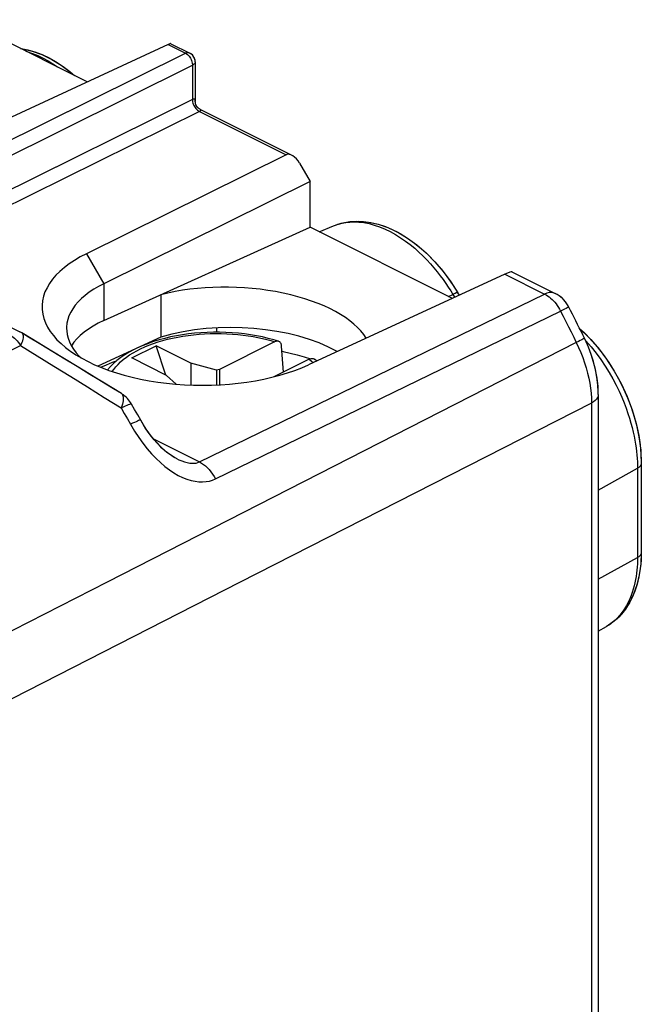
# Model space of a CAD drawing. Units: millimetres. Extents: x -29.6 to 10.2, y -31.9 to 21.6.
# Drawn here: x -2.5 to 10.2, y -0.3 to 19.8 of the extents above; entities that cross this region are included whole.
import ezdxf

# ---------------------------------------------------------------- set-up
doc = ezdxf.new("R2010")
doc.units = ezdxf.units.MM
doc.header["$LTSCALE"] = 15.367
doc.layers.get('0').update_dxf_attribs({"linetype": 'CONTINUOUS'})
for name, color, linetype in [('ASSI', 7, 'CONTINUOUS'), ('DRAFT', 7, 'CONTINUOUS'), ('RACCORDO', 7, 'CONTINUOUS'), ('SMUSSO', 7, 'CONTINUOUS')]:
    doc.layers.add(name, color=color, linetype=linetype)

msp = doc.modelspace()

# ---------------------------------------------------------------- linework, layer by layer
at = {"color": 7, "linetype": 'CONTINUOUS'}
for p, q in [((-0.194, 12.887), (0.301, 13.134)), ((0.502, 12.538), (0.301, 13.134)), ((1.008, 12.781), (0.301, 13.134)), ((0.513, 12.533), (-0.194, 12.887)), ((3.316, 12.911), (3.442, 12.871)), ((1.008, 12.781), (1.008, 12.334)), ((1.531, 12.639), (1.008, 12.781)), ((1.592, 12.655), (1.531, 12.639)), ((1.531, 12.639), (1.531, 12.336)), ((1.592, 12.655), (1.592, 12.339)), ((3.565, 12.829), (3.575, 12.826)), ((0.513, 12.533), (0.709, 12.352))]:
    msp.add_line(p, q, dxfattribs=at)
for points in [[(2.866, 13.023), (2.889, 13.018), (3.034, 12.986), (3.177, 12.95), (3.316, 12.911)], [(-0.829, 12.698), (-0.828, 12.698), (-0.708, 12.75), (-0.584, 12.8), (-0.504, 12.829)]]:
    msp.add_lwpolyline(points, dxfattribs=at)
at = {"layer": 'ASSI', "color": 7, "linetype": 'CONTINUOUS'}
for p, q in [((-1.1, 18.512), (-3.634, 19.779)), ((0.544, 19.271), (-3.631, 17.343)), ((0.602, 19.29), (0.987, 19.098)), ((0.998, 19.092), (0.986, 19.098)), ((1.026, 19.072), (0.998, 19.092)), ((1.097, 18.919), (1.094, 18.953)), ((1.097, 18.919), (1.097, 18.121)), ((1.206, 17.946), (3.062, 17.017)), ((2.947, 17.027), (-1.118, 15.011)), ((3.222, 16.855), (3.437, 16.485)), ((3.437, 16.485), (-0.765, 14.401)), ((3.437, 15.551), (3.437, 16.485)), ((-0.765, 13.65), (3.437, 15.551)), ((6.336, 14.101), (3.437, 15.551)), ((3.624, 15.457), (3.913, 15.578)), ((-5.345, 14.856), (-2.477, 13.422)), ((7.404, 14.595), (3.407, 12.748)), ((7.549, 14.642), (8.431, 14.201)), ((6.301, 14.44), (6.444, 14.217)), ((0.399, 14.176), (0.399, 13.314)), ((6.477, 14.167), (6.444, 14.217)), ((8.585, 14.089), (8.53, 14.138)), ((8.59, 14.084), (8.585, 14.089)), ((8.636, 14.033), (8.59, 14.084)), ((8.678, 13.973), (8.636, 14.033)), ((8.706, 13.924), (8.678, 13.973)), ((1.531, 13.499), (1.531, 13.412)), ((8.927, 13.486), (9.114, 13.305)), ((-2.084, 13.186), (-2.436, 13.4)), ((-2.436, 13.4), (-2.436, 13.4)), ((0.399, 13.314), (-0.885, 12.721)), ((9.091, 13.143), (9.025, 13.289)), ((9.155, 12.98), (9.091, 13.143)), ((-1.327, 12.995), (-1.265, 12.925)), ((-1.265, 12.925), (-1.228, 12.889)), ((9.208, 12.814), (9.155, 12.98)), ((9.251, 12.646), (9.208, 12.814)), ((9.282, 12.477), (9.251, 12.646)), ((9.301, 12.309), (9.282, 12.477)), ((-0.405, 12.16), (-0.785, 12.394)), ((9.307, 12.142), (9.301, 12.309)), ((-0.284, 12.062), (-0.309, 12.087)), ((9.307, 12.142), (9.307, -9.239)), ((-0.136, 11.839), (-0.199, 11.948)), ((-0.074, 11.729), (-0.136, 11.839)), ((-0.012, 11.619), (-0.074, 11.729)), ((0.715, 10.836), (0.675, 10.858)), ((0.715, 10.836), (0.716, 10.836)), ((10.17, 11.007), (10.182, 10.74)), ((10.182, 10.74), (10.182, 8.922)), ((10.182, 8.922), (10.172, 8.689)), ((9.307, 7.318), (9.472, 7.414))]:
    msp.add_line(p, q, dxfattribs=at)
at = {"layer": 'ASSI', "color": 250, "linetype": 'CONTINUOUS'}
for p, q in [((0.544, 19.271), (0.9, 19.094)), ((-6.385, 15.48), (0.9, 19.094)), ((0.9, 19.094), (0.918, 19.083)), ((1.04, 18.873), (1.041, 18.85)), ((-6.07, 15.323), (1.041, 18.85)), ((1.041, 18.85), (1.041, 18.153)), ((1.041, 18.153), (-5.444, 14.936)), ((1.041, 18.153), (1.042, 18.13)), ((1.182, 17.909), (-5.159, 14.764)), ((1.145, 17.933), (1.164, 17.92)), ((1.164, 17.92), (1.182, 17.909)), ((1.182, 17.909), (2.947, 17.027)), ((3.913, 15.578), (3.915, 15.579)), ((3.915, 15.579), (3.934, 15.587)), ((-1.118, 15.011), (-0.765, 14.401)), ((7.404, 14.595), (8.213, 14.19)), ((-0.765, 14.401), (-0.765, 13.65)), ((1.185, 10.77), (8.213, 14.19)), ((6.258, 14.14), (6.345, 14.183)), ((1.508, 10.424), (8.538, 13.843)), ((-5.065, 11.879), (-2.46, 13.142)), ((8.858, 13.203), (-0.695, 8.322)), ((8.858, 13.203), (8.906, 13.102)), ((9.053, 13.234), (9.16, 13.111)), ((-0.754, 12.082), (-0.41, 11.868)), ((-0.41, 11.868), (-0.347, 11.757)), ((9.167, 11.968), (1.996, 8.31)), ((9.167, 11.968), (9.167, -9.413)), ((-0.347, 11.757), (-0.284, 11.647)), ((-0.284, 11.647), (-0.221, 11.536)), ((-0.221, 11.536), (-0.139, 11.398)), ((0.249, 11.238), (1.185, 10.77)), ((9.307, 10.197), (10.105, 10.64)), ((10.105, 10.705), (10.105, 10.64)), ((10.105, 10.64), (10.105, 8.821)), ((9.307, 8.378), (10.105, 8.821)), ((10.105, 8.821), (10.105, 8.756)), ((-0.695, 8.322), (-5.151, 6.045)), ((1.996, 8.31), (-5.061, 4.709)), ((9.553, 7.466), (9.473, 7.415)), ((9.624, 7.523), (9.553, 7.466)), ((9.473, 7.415), (9.472, 7.414))]:
    msp.add_line(p, q, dxfattribs=at)
at = {"layer": 'ASSI', "color": 7, "linetype": 'CONTINUOUS'}
for points in [[(-2.459, 19.192), (-2.414, 19.186), (-2.22, 19.14), (-2.023, 19.068), (-1.825, 18.971), (-1.63, 18.852), (-1.441, 18.711), (-1.365, 18.645)], [(1.071, 19.018), (1.051, 19.047), (1.026, 19.072)], [(1.094, 18.953), (1.085, 18.987), (1.071, 19.018)], [(1.134, 18.007), (1.118, 18.034), (1.106, 18.062), (1.1, 18.09), (1.097, 18.117), (1.097, 18.121)], [(1.206, 17.946), (1.18, 17.961), (1.155, 17.982), (1.134, 18.007)], [(3.915, 15.579), (4.073, 15.633), (4.247, 15.665), (4.432, 15.674), (4.624, 15.656), (4.821, 15.613), (5.021, 15.544), (5.223, 15.449), (5.421, 15.33), (5.614, 15.189), (5.8, 15.027), (5.978, 14.847), (6.146, 14.65), (6.301, 14.44)], [(-1.118, 15.011), (-1.244, 14.945), (-1.361, 14.876), (-1.468, 14.805), (-1.567, 14.73), (-1.658, 14.652), (-1.738, 14.572), (-1.809, 14.49), (-1.87, 14.405), (-1.921, 14.319), (-1.962, 14.232), (-1.993, 14.143), (-2.012, 14.053), (-2.022, 13.963), (-2.02, 13.873), (-2.008, 13.783), (-1.986, 13.693), (-1.952, 13.604), (-1.909, 13.516), (-1.855, 13.429), (-1.792, 13.344), (-1.718, 13.26)], [(-0.765, 14.401), (-0.87, 14.346), (-0.968, 14.287), (-1.059, 14.226), (-1.142, 14.163), (-1.218, 14.098), (-1.285, 14.03), (-1.345, 13.961), (-1.396, 13.889), (-1.439, 13.817), (-1.473, 13.743), (-1.498, 13.668), (-1.514, 13.593), (-1.522, 13.517), (-1.522, 13.491)], [(8.53, 14.138), (8.47, 14.179), (8.43, 14.201)], [(9.025, 13.289), (8.99, 13.359), (8.955, 13.43), (8.92, 13.501), (8.884, 13.571), (8.849, 13.642), (8.813, 13.713), (8.778, 13.783), (8.742, 13.853), (8.706, 13.924)], [(-1.522, 13.491), (-1.52, 13.441), (-1.51, 13.365), (-1.491, 13.289), (-1.463, 13.214)], [(-2.436, 13.4), (-2.471, 13.419), (-2.477, 13.422)], [(-1.718, 13.26), (-1.635, 13.179), (-1.542, 13.1), (-1.462, 13.039)], [(9.114, 13.305), (9.301, 13.093), (9.473, 12.863), (9.63, 12.62), (9.77, 12.364), (9.892, 12.099), (9.994, 11.828), (10.075, 11.553), (10.134, 11.279), (10.17, 11.007)], [(-0.785, 12.394), (-1.046, 12.553), (-1.306, 12.712), (-1.566, 12.871), (-1.825, 13.029), (-2.084, 13.186)], [(-1.463, 13.214), (-1.426, 13.14), (-1.38, 13.067), (-1.327, 12.995)], [(-1.462, 13.039), (-1.441, 13.024), (-1.331, 12.95), (-1.212, 12.88), (-1.085, 12.813), (-0.951, 12.749), (-0.809, 12.69), (-0.662, 12.634), (-0.508, 12.583), (-0.348, 12.536), (-0.184, 12.493), (-0.016, 12.456), (0.157, 12.423), (0.333, 12.394), (0.512, 12.371), (0.694, 12.353), (0.877, 12.34), (1.061, 12.332), (1.246, 12.33), (1.43, 12.332), (1.614, 12.34), (1.796, 12.353), (1.975, 12.371), (2.152, 12.394), (2.326, 12.422), (2.496, 12.455), (2.661, 12.493), (2.822, 12.535), (2.977, 12.582), (3.126, 12.633), (3.269, 12.688), (3.407, 12.748)], [(-0.309, 12.087), (-0.336, 12.111), (-0.364, 12.133), (-0.393, 12.153), (-0.405, 12.161)], [(-0.199, 11.948), (-0.218, 11.979), (-0.238, 12.008), (-0.26, 12.036), (-0.284, 12.062)], [(0.675, 10.858), (0.619, 10.893), (0.561, 10.933), (0.504, 10.978), (0.445, 11.03), (0.385, 11.087), (0.326, 11.149), (0.265, 11.218), (0.203, 11.294), (0.142, 11.377), (0.081, 11.467), (0.022, 11.562), (-0.012, 11.619)], [(10.172, 8.689), (10.142, 8.468), (10.093, 8.262), (10.026, 8.072), (9.94, 7.898), (9.838, 7.743), (9.722, 7.609), (9.593, 7.495), (9.473, 7.415)]]:
    msp.add_lwpolyline(points, dxfattribs=at)
at = {"layer": 'ASSI', "color": 250, "linetype": 'CONTINUOUS'}
for points in [[(-2.349, 19.137), (-2.329, 19.131), (-2.216, 19.093), (-2.105, 19.047), (-1.999, 18.996), (-1.897, 18.939), (-1.8, 18.879), (-1.709, 18.817), (-1.706, 18.815)], [(0.986, 19.098), (0.985, 19.099), (0.97, 19.104), (0.953, 19.106), (0.936, 19.105), (0.918, 19.101), (0.9, 19.094)], [(0.918, 19.083), (0.937, 19.07), (0.955, 19.054), (0.972, 19.035)], [(0.972, 19.035), (0.987, 19.015), (1.001, 18.993)], [(1.001, 18.993), (1.013, 18.97), (1.023, 18.945), (1.031, 18.921)], [(1.031, 18.921), (1.037, 18.896), (1.04, 18.873)], [(1.097, 18.919), (1.096, 18.907), (1.091, 18.895), (1.083, 18.882), (1.072, 18.871), (1.058, 18.86), (1.041, 18.85)], [(1.097, 18.121), (1.097, 18.128), (1.096, 18.137), (1.094, 18.144), (1.09, 18.15), (1.086, 18.155), (1.081, 18.159), (1.074, 18.16), (1.067, 18.161), (1.059, 18.16), (1.051, 18.157), (1.041, 18.153)], [(1.042, 18.13), (1.045, 18.106), (1.051, 18.081), (1.059, 18.057)], [(1.059, 18.057), (1.069, 18.033), (1.081, 18.009)], [(1.081, 18.009), (1.095, 17.988), (1.111, 17.967), (1.128, 17.949), (1.145, 17.933)], [(1.206, 17.946), (1.207, 17.945), (1.211, 17.942), (1.213, 17.939), (1.213, 17.935), (1.212, 17.932), (1.209, 17.928), (1.205, 17.923), (1.199, 17.919), (1.191, 17.914), (1.182, 17.909)], [(3.934, 15.587), (4.005, 15.612), (4.081, 15.632), (4.162, 15.647), (4.247, 15.657), (4.338, 15.66), (4.433, 15.656), (4.534, 15.644), (4.637, 15.624), (4.744, 15.595), (4.854, 15.558), (4.963, 15.513), (5.071, 15.461), (5.178, 15.402), (5.281, 15.337), (5.38, 15.269), (5.475, 15.197), (5.567, 15.122), (5.654, 15.045), (5.736, 14.966), (5.815, 14.886), (5.889, 14.805), (5.959, 14.725), (6.025, 14.644), (6.088, 14.564), (6.146, 14.485), (6.201, 14.407), (6.252, 14.331)], [(6.252, 14.331), (6.3, 14.256), (6.358, 14.161)], [(6.444, 14.217), (6.442, 14.219), (6.435, 14.219), (6.424, 14.216), (6.409, 14.211), (6.391, 14.204), (6.369, 14.194), (6.345, 14.183)], [(6.358, 14.161), (6.373, 14.139), (6.383, 14.123)], [(8.43, 14.201), (8.425, 14.204), (8.387, 14.216), (8.347, 14.221), (8.303, 14.219), (8.259, 14.208), (8.213, 14.19)], [(8.213, 14.19), (8.244, 14.173), (8.275, 14.154), (8.305, 14.132), (8.335, 14.108), (8.364, 14.081), (8.393, 14.052), (8.42, 14.021), (8.447, 13.989)], [(8.447, 13.989), (8.472, 13.954), (8.495, 13.918), (8.517, 13.881), (8.538, 13.843)], [(8.706, 13.924), (8.703, 13.923), (8.692, 13.918), (8.674, 13.91), (8.649, 13.898), (8.618, 13.882), (8.58, 13.864), (8.538, 13.843)], [(8.538, 13.843), (8.592, 13.736), (8.646, 13.63), (8.699, 13.523), (8.753, 13.417), (8.806, 13.31), (8.858, 13.203)], [(-2.692, 13.365), (-2.664, 13.349), (-2.635, 13.331), (-2.608, 13.311), (-2.581, 13.288), (-2.554, 13.262), (-2.529, 13.235), (-2.505, 13.206), (-2.481, 13.175), (-2.46, 13.142)], [(-2.46, 13.142), (-2.442, 13.177), (-2.427, 13.209), (-2.416, 13.239), (-2.408, 13.268), (-2.403, 13.295), (-2.401, 13.32), (-2.401, 13.341), (-2.404, 13.359), (-2.411, 13.375), (-2.422, 13.389), (-2.436, 13.4)], [(9.025, 13.289), (9.022, 13.287), (9.011, 13.281), (8.994, 13.272), (8.969, 13.259), (8.938, 13.243), (8.901, 13.224), (8.858, 13.203)], [(-2.46, 13.142), (-2.12, 12.932), (-1.78, 12.721), (-1.438, 12.509), (-1.096, 12.296), (-0.754, 12.082)], [(8.906, 13.102), (8.95, 12.999), (8.991, 12.895), (9.027, 12.79), (9.06, 12.685), (9.088, 12.581), (9.112, 12.476), (9.132, 12.372), (9.147, 12.269), (9.158, 12.167), (9.165, 12.067), (9.167, 11.968)], [(9.16, 13.111), (9.261, 12.984), (9.357, 12.854), (9.446, 12.721), (9.528, 12.589), (9.603, 12.459), (9.67, 12.332), (9.73, 12.208), (9.784, 12.089), (9.831, 11.975), (9.873, 11.865), (9.91, 11.759), (9.943, 11.658), (9.971, 11.561), (9.996, 11.468), (10.018, 11.379), (10.036, 11.294), (10.052, 11.212), (10.065, 11.133), (10.077, 11.056), (10.086, 10.982), (10.093, 10.911)], [(-0.405, 12.161), (-0.393, 12.15), (-0.382, 12.136), (-0.375, 12.118), (-0.371, 12.097), (-0.369, 12.072), (-0.369, 12.045), (-0.373, 12.014), (-0.378, 11.98), (-0.386, 11.944), (-0.396, 11.906), (-0.41, 11.868)], [(9.307, 12.142), (9.304, 12.112), (9.292, 12.08), (9.272, 12.049), (9.244, 12.02), (9.209, 11.993), (9.167, 11.968)], [(-0.199, 11.948), (-0.201, 11.95), (-0.21, 11.951), (-0.224, 11.948), (-0.243, 11.942), (-0.268, 11.933), (-0.297, 11.921), (-0.331, 11.906), (-0.368, 11.888), (-0.41, 11.868)], [(-0.012, 11.619), (-0.014, 11.621), (-0.022, 11.621), (-0.036, 11.618), (-0.055, 11.611), (-0.079, 11.602), (-0.108, 11.589), (-0.142, 11.574), (-0.179, 11.556), (-0.221, 11.536)], [(-0.139, 11.398), (-0.054, 11.27), (0.031, 11.15), (0.119, 11.038), (0.209, 10.936), (0.299, 10.842), (0.389, 10.756), (0.481, 10.678)], [(0.716, 10.836), (0.763, 10.814), (0.824, 10.789), (0.881, 10.769), (0.936, 10.755), (0.987, 10.746), (1.034, 10.742), (1.077, 10.742), (1.117, 10.747), (1.153, 10.756), (1.185, 10.77)], [(10.093, 10.911), (10.098, 10.841), (10.102, 10.772), (10.105, 10.705)], [(0.481, 10.678), (0.571, 10.609), (0.662, 10.549), (0.752, 10.496), (0.841, 10.453), (0.928, 10.418), (1.013, 10.392), (1.095, 10.374), (1.173, 10.364), (1.248, 10.363), (1.319, 10.368), (1.386, 10.38), (1.449, 10.398), (1.508, 10.424)], [(1.185, 10.77), (1.226, 10.747), (1.267, 10.72), (1.306, 10.688), (1.345, 10.652), (1.382, 10.612), (1.417, 10.569), (1.45, 10.523), (1.481, 10.475), (1.508, 10.424)], [(10.182, 10.74), (10.181, 10.725), (10.175, 10.707), (10.164, 10.688), (10.149, 10.671), (10.129, 10.655), (10.105, 10.64)], [(10.182, 8.922), (10.181, 8.907), (10.175, 8.888), (10.164, 8.87), (10.149, 8.852), (10.129, 8.836), (10.105, 8.821)], [(10.105, 8.756), (10.102, 8.692), (10.098, 8.627), (10.093, 8.564), (10.086, 8.5), (10.077, 8.437), (10.066, 8.372), (10.053, 8.308), (10.038, 8.243), (10.02, 8.177), (9.999, 8.111), (9.975, 8.045), (9.948, 7.977), (9.917, 7.91), (9.881, 7.843), (9.841, 7.776), (9.796, 7.71), (9.745, 7.646), (9.688, 7.583), (9.624, 7.523)]]:
    msp.add_lwpolyline(points, dxfattribs=at)
at = {"layer": 'ASSI', "color": 7, "linetype": 'CONTINUOUS'}
for centre, major_axis, ratio, start_param, end_param in [((0.4, 19.168), (0.203, 0.122), 0.095535, 0.060857, 0.728122), ((3.086, 16.782), (-0.145, 0.242), 0.548784, 4.686315, 6.239658), ((7.044, 14.335), (0.508, 0.304), 0.095535, 0.060856, 0.728122), ((1.885, 13.018), (2.799, -0.115), 0.467291, 0.29542, 2.149416), ((1.178, 12.71), (2.7, -0.111), 0.467291, 8.676024, 9.171758), ((1.885, 12.137), (2.8, -0.039), 0.489238, 0.726825, 2.1371)]:
    msp.add_ellipse(centre, major_axis=major_axis, ratio=ratio, start_param=start_param, end_param=end_param, dxfattribs=at)
at = {"layer": 'DRAFT', "color": 7, "linetype": 'CONTINUOUS'}
for p, q in [((-1.1, 18.512), (-3.634, 19.779)), ((-0.765, 13.65), (3.437, 15.551)), ((6.336, 14.101), (3.437, 15.551)), ((3.624, 15.457), (3.913, 15.578)), ((0.399, 14.176), (0.399, 13.314)), ((1.531, 13.499), (1.531, 13.412)), ((0.399, 13.314), (-0.885, 12.721)), ((9.307, 7.318), (9.472, 7.414))]:
    msp.add_line(p, q, dxfattribs=at)
for centre, major_axis, ratio, start_param, end_param in [((1.885, 13.018), (2.799, -0.115), 0.467291, 0.29542, 2.149416), ((1.178, 12.71), (2.7, -0.111), 0.467291, 2.392839, 2.888573), ((1.885, 12.137), (2.8, -0.039), 0.489238, 0.726825, 2.1371)]:
    msp.add_ellipse(centre, major_axis=major_axis, ratio=ratio, start_param=start_param, end_param=end_param, dxfattribs=at)
at = {"layer": 'RACCORDO', "color": 7, "linetype": 'CONTINUOUS'}
for p, q in [((0.544, 19.271), (-3.631, 17.343)), ((0.602, 19.29), (0.987, 19.098)), ((1.039, 19.06), (1.019, 19.078)), ((1.056, 19.04), (1.039, 19.06)), ((1.091, 18.97), (1.082, 18.995)), ((1.096, 18.945), (1.091, 18.97)), ((1.097, 18.919), (1.096, 18.945)), ((1.097, 18.919), (1.097, 18.121)), ((1.125, 18.021), (1.113, 18.044)), ((1.206, 17.946), (1.202, 17.947)), ((1.206, 17.946), (3.062, 17.017)), ((2.947, 17.027), (-1.118, 15.011)), ((3.222, 16.855), (3.437, 16.485)), ((7.404, 14.595), (3.407, 12.748)), ((7.549, 14.642), (8.431, 14.201)), ((6.338, 14.385), (6.444, 14.217)), ((6.477, 14.166), (6.444, 14.217)), ((8.557, 14.116), (8.513, 14.151)), ((8.598, 14.077), (8.557, 14.116)), ((8.636, 14.033), (8.598, 14.077)), ((8.706, 13.924), (8.699, 13.938)), ((8.928, 13.484), (9.017, 13.403)), ((-2.448, 13.407), (-2.477, 13.422)), ((-2.436, 13.4), (-2.448, 13.407)), ((-2.436, 13.4), (-2.436, 13.4)), ((0.478, 13.287), (0.363, 13.256)), ((9.017, 13.403), (9.153, 13.264)), ((2.714, 13.216), (1.592, 12.655)), ((2.898, 12.601), (2.858, 13.13)), ((9.164, 12.955), (9.107, 13.105)), ((3.421, 12.863), (2.702, 12.503)), ((3.571, 12.824), (3.526, 12.861)), ((9.211, 12.803), (9.164, 12.955)), ((9.298, 12.343), (9.279, 12.497)), ((9.307, 12.191), (9.298, 12.343)), ((9.307, 12.142), (9.307, 12.191)), ((9.307, 12.142), (9.307, -9.239)), ((-0.136, 11.839), (-0.199, 11.948)), ((-0.074, 11.729), (-0.136, 11.839)), ((-0.012, 11.619), (-0.074, 11.729)), ((10.182, 10.74), (10.182, 8.922)), ((10.182, 8.922), (10.177, 8.752))]:
    msp.add_line(p, q, dxfattribs=at)
at = {"layer": 'RACCORDO', "color": 250, "linetype": 'CONTINUOUS'}
for p, q in [((0.544, 19.271), (0.9, 19.094)), ((-6.385, 15.48), (0.9, 19.094)), ((0.9, 19.094), (0.918, 19.083)), ((0.955, 19.054), (0.972, 19.035)), ((1.001, 18.993), (1.013, 18.97)), ((1.04, 18.873), (1.041, 18.85)), ((-6.07, 15.323), (1.041, 18.85)), ((1.041, 18.85), (1.041, 18.153)), ((1.041, 18.153), (-5.444, 14.936)), ((1.041, 18.153), (1.042, 18.13)), ((1.182, 17.909), (-5.159, 14.764)), ((1.081, 18.009), (1.095, 17.988)), ((1.182, 17.909), (2.947, 17.027)), ((3.913, 15.578), (3.934, 15.587)), ((3.934, 15.587), (4.005, 15.612)), ((7.404, 14.595), (8.213, 14.19)), ((1.185, 10.77), (8.213, 14.19)), ((6.258, 14.14), (6.345, 14.183)), ((1.508, 10.424), (8.538, 13.843)), ((0.34, 13.213), (0.437, 13.242)), ((9.048, 13.24), (9.053, 13.234)), ((-5.065, 11.879), (-2.46, 13.142)), ((8.858, 13.203), (-0.695, 8.322)), ((9.053, 13.234), (9.16, 13.111)), ((3.421, 12.863), (3.468, 12.824)), ((3.468, 12.824), (3.502, 12.793)), ((-0.754, 12.082), (-0.41, 11.868)), ((-0.41, 11.868), (-0.347, 11.757)), ((9.167, 11.968), (1.996, 8.31)), ((9.167, 11.968), (9.167, -9.413)), ((-0.347, 11.757), (-0.284, 11.647)), ((-0.284, 11.647), (-0.221, 11.536)), ((0.249, 11.238), (1.185, 10.77)), ((9.307, 10.197), (10.105, 10.64)), ((10.105, 10.64), (10.105, 8.821)), ((9.307, 8.378), (10.105, 8.821)), ((-0.695, 8.322), (-5.151, 6.045)), ((1.996, 8.31), (-5.061, 4.709)), ((9.553, 7.466), (9.472, 7.414)), ((9.624, 7.523), (9.553, 7.466))]:
    msp.add_line(p, q, dxfattribs=at)
at = {"layer": 'RACCORDO', "color": 7, "linetype": 'CONTINUOUS'}
for points in [[(-2.463, 19.194), (-2.449, 19.192), (-2.308, 19.164), (-2.166, 19.123), (-2.022, 19.068), (-1.878, 19), (-1.736, 18.92), (-1.595, 18.828), (-1.458, 18.725), (-1.361, 18.642)], [(1.019, 19.078), (0.998, 19.092), (0.987, 19.098)], [(1.082, 18.995), (1.071, 19.018), (1.056, 19.04)], [(1.113, 18.044), (1.105, 18.067), (1.1, 18.09), (1.097, 18.112), (1.097, 18.121)], [(1.202, 17.947), (1.179, 17.962), (1.158, 17.979), (1.14, 17.999), (1.125, 18.021)], [(3.912, 15.578), (3.99, 15.608), (4.116, 15.643), (4.248, 15.665), (4.384, 15.674), (4.526, 15.668), (4.672, 15.648), (4.821, 15.613), (4.971, 15.564), (5.122, 15.5), (5.272, 15.422), (5.42, 15.33), (5.566, 15.226), (5.708, 15.11), (5.846, 14.983), (5.978, 14.847), (6.105, 14.701), (6.225, 14.547), (6.338, 14.385)], [(8.513, 14.151), (8.466, 14.182), (8.43, 14.201)], [(8.699, 13.938), (8.669, 13.987), (8.636, 14.033)], [(9.025, 13.289), (8.99, 13.359), (8.955, 13.43), (8.92, 13.501), (8.884, 13.571), (8.849, 13.642), (8.813, 13.713), (8.778, 13.783), (8.742, 13.853), (8.706, 13.924)], [(-0.405, 12.16), (-0.564, 12.258), (-0.813, 12.411), (-1.061, 12.563), (-1.309, 12.714), (-1.556, 12.865), (-1.803, 13.015), (-2.049, 13.165), (-2.295, 13.314), (-2.436, 13.4)], [(0.363, 13.256), (0.251, 13.222), (0.143, 13.184), (0.038, 13.144), (-0.062, 13.1), (-0.159, 13.053), (-0.251, 13.003), (-0.338, 12.95), (-0.42, 12.894), (-0.496, 12.836), (-0.566, 12.775), (-0.629, 12.712), (-0.686, 12.648), (-0.689, 12.644)], [(2.796, 13.227), (2.699, 13.256), (2.585, 13.287), (2.467, 13.315), (2.347, 13.339), (2.225, 13.36), (2.101, 13.377), (1.976, 13.391), (1.849, 13.402), (1.722, 13.409), (1.594, 13.412), (1.467, 13.412), (1.339, 13.409), (1.212, 13.402), (1.086, 13.391), (0.96, 13.377), (0.837, 13.36), (0.715, 13.339), (0.595, 13.315), (0.478, 13.287)], [(9.107, 13.105), (9.043, 13.251), (9.025, 13.289)], [(9.153, 13.264), (9.283, 13.115), (9.406, 12.957), (9.522, 12.792), (9.63, 12.62), (9.73, 12.442), (9.821, 12.259), (9.903, 12.072), (9.975, 11.882), (10.037, 11.69), (10.089, 11.498), (10.129, 11.306), (10.159, 11.115), (10.176, 10.926), (10.182, 10.74)], [(2.793, 13.228), (2.783, 13.23), (2.772, 13.231), (2.761, 13.23), (2.749, 13.229), (2.738, 13.226), (2.726, 13.222), (2.714, 13.216)], [(2.858, 13.13), (2.857, 13.143), (2.854, 13.156), (2.851, 13.168), (2.846, 13.179), (2.841, 13.189), (2.835, 13.198), (2.828, 13.206), (2.82, 13.214), (2.812, 13.219), (2.803, 13.224), (2.796, 13.227)], [(3.421, 12.863), (3.433, 12.868), (3.445, 12.872), (3.456, 12.875), (3.468, 12.877), (3.479, 12.877), (3.49, 12.876), (3.5, 12.874), (3.51, 12.871), (3.519, 12.866), (3.526, 12.861)], [(9.279, 12.497), (9.25, 12.65), (9.211, 12.803)], [(-0.199, 11.948), (-0.218, 11.979), (-0.238, 12.008), (-0.26, 12.036), (-0.284, 12.062), (-0.309, 12.087), (-0.336, 12.111), (-0.364, 12.133), (-0.393, 12.153), (-0.405, 12.161)], [(0.716, 10.836), (0.669, 10.861), (0.621, 10.891), (0.572, 10.925), (0.522, 10.963), (0.472, 11.005), (0.42, 11.052), (0.368, 11.104), (0.316, 11.16), (0.262, 11.222), (0.208, 11.289), (0.153, 11.362), (0.098, 11.44), (0.044, 11.525), (-0.012, 11.619)], [(10.177, 8.752), (10.161, 8.588), (10.135, 8.43), (10.099, 8.28), (10.052, 8.138), (9.996, 8.005), (9.931, 7.882), (9.858, 7.769), (9.776, 7.667), (9.688, 7.575), (9.592, 7.495), (9.49, 7.425), (9.472, 7.414)]]:
    msp.add_lwpolyline(points, dxfattribs=at)
at = {"layer": 'RACCORDO', "color": 250, "linetype": 'CONTINUOUS'}
for points in [[(-2.349, 19.137), (-2.329, 19.131), (-2.216, 19.093), (-2.105, 19.047), (-1.999, 18.996), (-1.897, 18.939), (-1.8, 18.879), (-1.709, 18.817), (-1.706, 18.815)], [(0.987, 19.098), (0.985, 19.099), (0.97, 19.104), (0.953, 19.106), (0.936, 19.105), (0.918, 19.101), (0.9, 19.094)], [(0.918, 19.083), (0.937, 19.07), (0.955, 19.054)], [(0.972, 19.035), (0.987, 19.015), (1.001, 18.993)], [(1.013, 18.97), (1.023, 18.945), (1.031, 18.921)], [(1.031, 18.921), (1.037, 18.896), (1.04, 18.873)], [(1.097, 18.919), (1.096, 18.907), (1.091, 18.895), (1.083, 18.882), (1.072, 18.871), (1.058, 18.86), (1.041, 18.85)], [(1.097, 18.121), (1.097, 18.128), (1.096, 18.137), (1.094, 18.144), (1.09, 18.15), (1.086, 18.155), (1.081, 18.159), (1.074, 18.16), (1.067, 18.161), (1.059, 18.16), (1.051, 18.157), (1.041, 18.153)], [(1.042, 18.13), (1.045, 18.106), (1.051, 18.081), (1.059, 18.057)], [(1.059, 18.057), (1.069, 18.033), (1.081, 18.009)], [(1.095, 17.988), (1.111, 17.967), (1.128, 17.949), (1.145, 17.933)], [(1.145, 17.933), (1.164, 17.92), (1.182, 17.909)], [(1.206, 17.946), (1.207, 17.945), (1.211, 17.942), (1.213, 17.939), (1.213, 17.935), (1.212, 17.932), (1.209, 17.928), (1.205, 17.923), (1.199, 17.919), (1.191, 17.914), (1.182, 17.909)], [(4.005, 15.612), (4.081, 15.632), (4.162, 15.647), (4.247, 15.657), (4.338, 15.66), (4.433, 15.656), (4.534, 15.644), (4.637, 15.624), (4.744, 15.595), (4.854, 15.558), (4.963, 15.513), (5.071, 15.461), (5.178, 15.402), (5.281, 15.337), (5.38, 15.269), (5.475, 15.197), (5.567, 15.122), (5.654, 15.045), (5.736, 14.966), (5.815, 14.886), (5.889, 14.805), (5.959, 14.725), (6.025, 14.644), (6.088, 14.564), (6.146, 14.485), (6.201, 14.407), (6.252, 14.331), (6.3, 14.256), (6.358, 14.161)], [(6.444, 14.217), (6.442, 14.219), (6.435, 14.219), (6.424, 14.216), (6.409, 14.211), (6.391, 14.204), (6.369, 14.194), (6.345, 14.183)], [(6.358, 14.161), (6.373, 14.139), (6.383, 14.123)], [(8.43, 14.201), (8.425, 14.204), (8.387, 14.216), (8.347, 14.221), (8.303, 14.219), (8.259, 14.208), (8.213, 14.19)], [(8.213, 14.19), (8.244, 14.173), (8.275, 14.154), (8.305, 14.132), (8.335, 14.108), (8.364, 14.081), (8.393, 14.052), (8.42, 14.021), (8.447, 13.989), (8.472, 13.954), (8.495, 13.918), (8.517, 13.881), (8.538, 13.843)], [(8.706, 13.924), (8.703, 13.923), (8.692, 13.918), (8.674, 13.91), (8.649, 13.898), (8.618, 13.882), (8.58, 13.864), (8.538, 13.843)], [(8.538, 13.843), (8.592, 13.736), (8.646, 13.63), (8.699, 13.523), (8.753, 13.417), (8.806, 13.31), (8.858, 13.203)], [(-2.692, 13.365), (-2.664, 13.349), (-2.635, 13.331), (-2.608, 13.311), (-2.581, 13.288), (-2.554, 13.262), (-2.529, 13.235), (-2.505, 13.206), (-2.481, 13.175), (-2.46, 13.142)], [(-2.46, 13.142), (-2.442, 13.177), (-2.427, 13.209), (-2.416, 13.239), (-2.408, 13.268), (-2.403, 13.295), (-2.401, 13.32), (-2.401, 13.341), (-2.404, 13.359), (-2.411, 13.375), (-2.422, 13.389), (-2.436, 13.4)], [(0.437, 13.242), (0.536, 13.269), (0.638, 13.293), (0.742, 13.314), (0.848, 13.332), (0.955, 13.348), (1.065, 13.361), (1.176, 13.372), (1.288, 13.379), (1.401, 13.384), (1.514, 13.386), (1.628, 13.385), (1.742, 13.381), (1.854, 13.374), (1.964, 13.365), (2.072, 13.353), (2.177, 13.338), (2.278, 13.322), (2.375, 13.303), (2.468, 13.283), (2.555, 13.262), (2.637, 13.24), (2.714, 13.216)], [(9.025, 13.289), (9.022, 13.287), (9.011, 13.281), (8.994, 13.272), (8.969, 13.259), (8.938, 13.243), (8.901, 13.224), (8.858, 13.203)], [(-2.46, 13.142), (-2.12, 12.932), (-1.78, 12.721), (-1.438, 12.509), (-1.096, 12.296), (-0.754, 12.082)], [(-0.592, 12.611), (-0.563, 12.654), (-0.522, 12.706), (-0.475, 12.757), (-0.423, 12.807), (-0.367, 12.856), (-0.305, 12.903), (-0.239, 12.949), (-0.169, 12.993), (-0.093, 13.035), (-0.014, 13.075), (0.069, 13.113), (0.156, 13.149), (0.246, 13.182), (0.34, 13.213)], [(8.858, 13.203), (8.906, 13.102), (8.95, 12.999), (8.991, 12.895), (9.027, 12.79), (9.06, 12.685), (9.088, 12.581), (9.112, 12.476), (9.132, 12.372), (9.147, 12.269), (9.158, 12.167), (9.165, 12.067), (9.167, 11.968)], [(9.16, 13.111), (9.261, 12.984), (9.357, 12.854), (9.446, 12.721), (9.528, 12.589), (9.603, 12.459), (9.67, 12.332), (9.73, 12.208), (9.784, 12.089), (9.831, 11.975), (9.873, 11.865), (9.91, 11.759), (9.943, 11.658), (9.971, 11.561), (9.996, 11.468), (10.018, 11.379), (10.036, 11.294), (10.052, 11.212), (10.065, 11.133), (10.077, 11.056), (10.086, 10.982), (10.093, 10.911), (10.098, 10.841), (10.102, 10.772), (10.105, 10.705), (10.105, 10.64)], [(-0.405, 12.161), (-0.393, 12.15), (-0.382, 12.136), (-0.375, 12.118), (-0.371, 12.097), (-0.369, 12.072), (-0.369, 12.045), (-0.373, 12.014), (-0.378, 11.98), (-0.386, 11.944), (-0.396, 11.906), (-0.41, 11.868)], [(9.307, 12.142), (9.304, 12.112), (9.292, 12.08), (9.272, 12.049), (9.244, 12.02), (9.209, 11.993), (9.167, 11.968)], [(-0.199, 11.948), (-0.201, 11.95), (-0.21, 11.951), (-0.224, 11.948), (-0.243, 11.942), (-0.268, 11.933), (-0.297, 11.921), (-0.331, 11.906), (-0.368, 11.888), (-0.41, 11.868)], [(-0.012, 11.619), (-0.014, 11.621), (-0.022, 11.621), (-0.036, 11.618), (-0.055, 11.611), (-0.079, 11.602), (-0.108, 11.589), (-0.142, 11.574), (-0.179, 11.556), (-0.221, 11.536)], [(-0.221, 11.536), (-0.139, 11.398), (-0.054, 11.27), (0.031, 11.15), (0.119, 11.038), (0.209, 10.936), (0.299, 10.842), (0.389, 10.756), (0.481, 10.678), (0.571, 10.609), (0.662, 10.549), (0.752, 10.496), (0.841, 10.453), (0.928, 10.418), (1.013, 10.392), (1.095, 10.374), (1.173, 10.364), (1.248, 10.363), (1.319, 10.368), (1.386, 10.38), (1.449, 10.398), (1.508, 10.424)], [(0.716, 10.836), (0.763, 10.814), (0.824, 10.789), (0.881, 10.769), (0.936, 10.755), (0.987, 10.746), (1.034, 10.742), (1.077, 10.742), (1.117, 10.747), (1.153, 10.756), (1.185, 10.77)], [(1.185, 10.77), (1.226, 10.747), (1.267, 10.72), (1.306, 10.688), (1.345, 10.652), (1.382, 10.612), (1.417, 10.569), (1.45, 10.523), (1.481, 10.475), (1.508, 10.424)], [(10.182, 10.74), (10.181, 10.725), (10.175, 10.707), (10.164, 10.688), (10.149, 10.671), (10.129, 10.655), (10.105, 10.64)], [(10.182, 8.922), (10.181, 8.907), (10.175, 8.888), (10.164, 8.87), (10.149, 8.852), (10.129, 8.836), (10.105, 8.821)], [(10.105, 8.821), (10.105, 8.756), (10.102, 8.692), (10.098, 8.627), (10.093, 8.564), (10.086, 8.5), (10.077, 8.437), (10.066, 8.372), (10.053, 8.308), (10.038, 8.243), (10.02, 8.177), (9.999, 8.111), (9.975, 8.045), (9.948, 7.977), (9.917, 7.91), (9.881, 7.843), (9.841, 7.776), (9.796, 7.71), (9.745, 7.646), (9.688, 7.583), (9.624, 7.523)]]:
    msp.add_lwpolyline(points, dxfattribs=at)
at = {"layer": 'RACCORDO', "color": 7, "linetype": 'CONTINUOUS'}
for centre, major_axis, ratio, start_param, end_param in [((0.4, 19.168), (0.203, 0.122), 0.095535, 0.060857, 0.728122), ((3.086, 16.782), (-0.145, 0.242), 0.548784, 4.686315, 6.239658), ((7.044, 14.335), (0.508, 0.304), 0.095535, 0.060856, 0.728122)]:
    msp.add_ellipse(centre, major_axis=major_axis, ratio=ratio, start_param=start_param, end_param=end_param, dxfattribs=at)
at = {"layer": 'SMUSSO', "color": 7, "linetype": 'CONTINUOUS'}
for p, q in [((3.437, 16.485), (-0.765, 14.401)), ((3.437, 15.551), (3.437, 16.485))]:
    msp.add_line(p, q, dxfattribs=at)
at = {"layer": 'SMUSSO', "color": 250, "linetype": 'CONTINUOUS'}
for p, q in [((-1.118, 15.011), (-0.765, 14.401)), ((-0.765, 14.401), (-0.765, 13.65))]:
    msp.add_line(p, q, dxfattribs=at)
at = {"layer": 'SMUSSO', "color": 7, "linetype": 'CONTINUOUS'}
for points in [[(-1.118, 15.011), (-1.244, 14.945), (-1.361, 14.876), (-1.468, 14.805), (-1.567, 14.73), (-1.658, 14.652), (-1.738, 14.572), (-1.809, 14.49), (-1.87, 14.405), (-1.921, 14.319), (-1.962, 14.232), (-1.993, 14.143), (-2.012, 14.053), (-2.022, 13.963), (-2.02, 13.873), (-2.008, 13.783), (-1.986, 13.693), (-1.952, 13.604), (-1.909, 13.516), (-1.855, 13.429), (-1.792, 13.344), (-1.718, 13.26), (-1.635, 13.179), (-1.542, 13.1), (-1.462, 13.039)], [(-0.765, 14.401), (-0.87, 14.346), (-0.968, 14.287), (-1.059, 14.226), (-1.142, 14.163), (-1.218, 14.098), (-1.285, 14.03), (-1.345, 13.961), (-1.396, 13.889), (-1.439, 13.817), (-1.473, 13.743), (-1.498, 13.668), (-1.514, 13.593), (-1.522, 13.517), (-1.522, 13.491)], [(-1.522, 13.491), (-1.52, 13.441), (-1.51, 13.365), (-1.491, 13.289), (-1.463, 13.214), (-1.426, 13.14)], [(-1.462, 13.039), (-1.441, 13.024), (-1.331, 12.95), (-1.212, 12.88), (-1.085, 12.813), (-0.951, 12.749), (-0.809, 12.69), (-0.662, 12.634), (-0.508, 12.583), (-0.348, 12.536), (-0.184, 12.493), (-0.016, 12.456), (0.157, 12.423), (0.333, 12.394), (0.512, 12.371), (0.694, 12.353), (0.877, 12.34), (1.061, 12.332), (1.246, 12.33), (1.43, 12.332), (1.614, 12.34), (1.796, 12.353), (1.975, 12.371), (2.152, 12.394), (2.326, 12.422), (2.496, 12.455), (2.661, 12.493), (2.822, 12.535), (2.977, 12.582), (3.126, 12.633), (3.269, 12.688), (3.407, 12.748)], [(-1.426, 13.14), (-1.38, 13.067), (-1.327, 12.995)], [(-1.327, 12.995), (-1.265, 12.925), (-1.228, 12.889)]]:
    msp.add_lwpolyline(points, dxfattribs=at)

doc.saveas('drawing.dxf')
